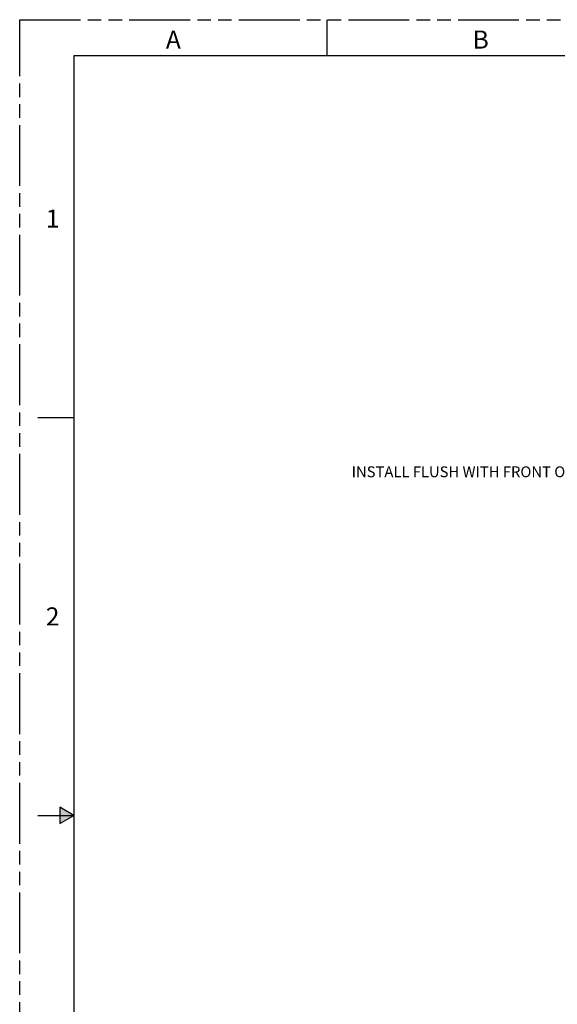
# Model space of a CAD drawing. Extents: x 0 to 34, y 0 to 22.
# Drawn here: x 0 to 7.4, y 8.4 to 22 of the extents above; entities that cross this region are included whole.
import ezdxf

# ---------------------------------------------------------------- set-up
doc = ezdxf.new("R2010")
doc.units = 0
doc.header["$LTSCALE"] = 1.87
doc.header["$MEASUREMENT"] = 0
doc.linetypes.add('PHANTOM', pattern=[0.8, 0.45, -0.05, 0.1, -0.05, 0.1, -0.05])
doc.layers.add('DETAIL', color=7, linetype='CONTINUOUS')
doc.layers.add('FORMAT', color=7, linetype='CONTINUOUS')
doc.styles.get("Standard").update_dxf_attribs({"font": 'txt', "width": 0.8})
doc.styles.add('TEXTSTYLE_2', font='txt', dxfattribs={"width": 0.8})

msp = doc.modelspace()

# ---------------------------------------------------------------- hatches: boundary and pattern name
at = {"layer": 'FORMAT', "linetype": 'CONTINUOUS'}
msp.add_hatch(color=7, dxfattribs=at).paths.add_polyline_path([(0.5534, 10.8865), (0.75, 11), (0.5534, 11.1135)])

# ---------------------------------------------------------------- linework, layer by layer
at = {"layer": 'FORMAT', "color": 9, "linetype": 'PHANTOM'}
for p, q in [((0, 0), (0, 22)), ((0, 22), (34, 22))]:
    msp.add_line(p, q, dxfattribs=at)
at = {"layer": 'FORMAT', "color": 7, "linetype": 'CONTINUOUS'}
for p, q in [((4.25, 21.5), (4.25, 22)), ((0.75, 21.5), (0.75, 0.5)), ((33.25, 21.5), (0.75, 21.5)), ((0.25, 16.5), (0.75, 16.5)), ((0.5534, 11.1135), (0.5534, 10.8865)), ((0.75, 11), (0.5534, 11.1135)), ((0.25, 11), (0.75, 11)), ((0.5534, 10.8865), (0.75, 11))]:
    msp.add_line(p, q, dxfattribs=at)

# ---------------------------------------------------------------- texts
at = {"layer": 'DETAIL', "color": 2, "linetype": 'CONTINUOUS', "insert": (8.2357, 15.8249), "char_height": 0.15, "width": 3.84, "attachment_point": 3}
msp.add_mtext('INSTALL FLUSH WITH FRONT OF STUD', dxfattribs=at)
at = {"layer": 'FORMAT', "color": 2, "linetype": 'CONTINUOUS', "char_height": 0.25, "style": 'TEXTSTYLE_2'}
for s, insert, width, attachment_point in [('A', (2.125, 21.85), 0.3, 2), ('B', (6.375, 21.85), 0.275, 2), ('1', (0.55, 19.375), 0.125, 3), ('2', (0.55, 13.875), 0.275, 3)]:
    msp.add_mtext(s, dxfattribs=dict(at, insert=insert, width=width, attachment_point=attachment_point))

doc.saveas('drawing.dxf')
